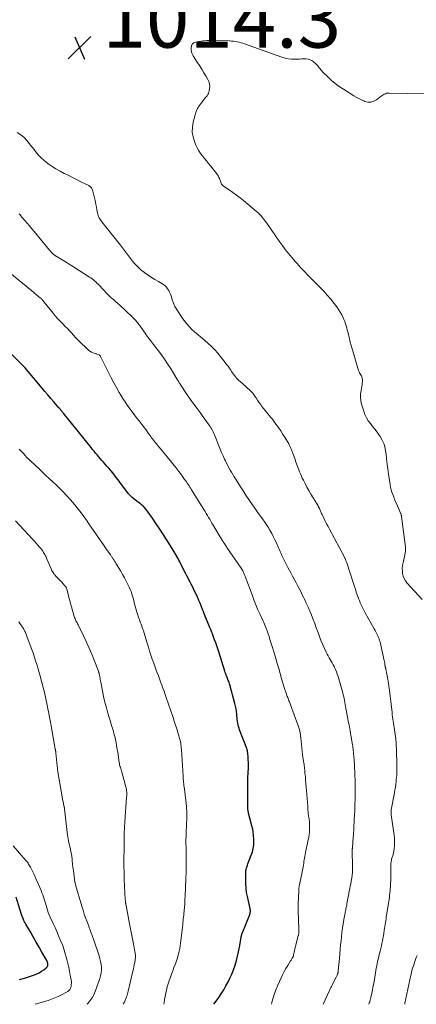
# Model space of a CAD drawing. Units: feet. Extents: x 1929999 to 1935009, y 520000 to 525006.
# Drawn here: x 1930271 to 1930410, y 520000 to 520343 of the extents above; entities that cross this region are included whole.
import ezdxf

# ---------------------------------------------------------------- set-up
doc = ezdxf.new("R2010")
doc.units = ezdxf.units.FT
doc.header["$LTSCALE"] = 100
doc.header["$MEASUREMENT"] = 0
for name, color, linetype, lineweight in [('CONTOUR INDEX', 32, 'Continuous', 25), ('CONTOUR INTERMEDIATE', 40, 'Continuous', 15), ('SPOT ELEVATION', 7, 'Continuous', 15)]:
    doc.layers.add(name, color=color, linetype=linetype, lineweight=lineweight)
doc.styles.add('slant', font='romans.shx', dxfattribs={"oblique": 14.999978})

# ---------------------------------------------------------------- blocks, each defined once
blk = doc.blocks.new('SPOT')
at = {"layer": 'SPOT ELEVATION', "lineweight": 25}
for p, q in [((-3.95, -3.95), (3.86, 3.85)), ((-1.67, 3.81), (1.74, -3.97))]:
    blk.add_line(p, q, dxfattribs=at)

msp = doc.modelspace()

# ---------------------------------------------------------------- linework, layer by layer
at = {"layer": 'CONTOUR INDEX', "flags": 128}
for points, elevation in [([(1930338.92, 520000), (1930339.73, 520001.07), (1930340.66, 520002.37), (1930341.54, 520003.7), (1930342.37, 520005.06), (1930343.16, 520006.45), (1930343.78, 520007.61), (1930344.51, 520009.07), (1930345.19, 520010.56), (1930345.79, 520012.07), (1930346.34, 520013.62), (1930346.36, 520013.68), (1930346.82, 520015.22), (1930347.23, 520016.76), (1930347.57, 520018.33), (1930347.87, 520019.9), (1930348.33, 520022.59), (1930348.37, 520022.83), (1930348.41, 520023.07), (1930348.46, 520023.3), (1930348.51, 520023.54), (1930348.59, 520023.87), (1930348.61, 520023.94), (1930348.62, 520024.01), (1930348.64, 520024.08), (1930348.66, 520024.15), (1930348.68, 520024.22), (1930348.71, 520024.28), (1930348.73, 520024.35), (1930348.75, 520024.42), (1930348.98, 520025.07), (1930349.12, 520025.46), (1930349.27, 520025.85), (1930349.42, 520026.23), (1930349.58, 520026.62), (1930351.3, 520030.69), (1930351.42, 520031.02), (1930351.53, 520031.35), (1930351.61, 520031.69), (1930351.67, 520032.04), (1930351.7, 520032.38), (1930351.7, 520032.73), (1930351.66, 520033.07), (1930351.61, 520033.42), (1930350.67, 520037.53), (1930350.39, 520039.03), (1930350.17, 520040.53), (1930350.08, 520042.05), (1930350.05, 520043.58), (1930350.1, 520045.85), (1930350.12, 520046.24), (1930350.16, 520046.64), (1930350.24, 520047.02), (1930350.34, 520047.41), (1930350.45, 520047.79), (1930350.58, 520048.17), (1930350.71, 520048.55), (1930350.84, 520048.92), (1930352.02, 520052.04), (1930352.21, 520052.6), (1930352.39, 520053.16), (1930352.56, 520053.72), (1930352.7, 520054.29), (1930352.82, 520054.86), (1930352.9, 520055.44), (1930352.93, 520056.02), (1930352.94, 520056.61), (1930352.9, 520057.72), (1930352.82, 520058.85), (1930352.69, 520059.98), (1930352.49, 520061.1), (1930352.23, 520062.21), (1930351.06, 520066.66), (1930351.02, 520066.83), (1930350.98, 520067.01), (1930350.94, 520067.18), (1930350.9, 520067.35), (1930350.87, 520067.53), (1930350.85, 520067.7), (1930350.83, 520067.88), (1930350.82, 520068.05), (1930350.79, 520068.59), (1930350.78, 520069.04), (1930350.76, 520069.48), (1930350.76, 520069.93), (1930350.75, 520070.37), (1930350.75, 520072.43), (1930350.75, 520073.2), (1930350.75, 520073.98), (1930350.75, 520074.75), (1930350.75, 520075.52), (1930350.75, 520076.29), (1930350.77, 520077.06), (1930350.8, 520077.84), (1930350.83, 520078.61), (1930350.97, 520081.13), (1930351.01, 520081.96), (1930351.02, 520082.79), (1930351.02, 520083.62), (1930351, 520084.45), (1930350.97, 520085.11), (1930350.95, 520085.61), (1930350.92, 520086.11), (1930350.88, 520086.6), (1930350.83, 520087.1), (1930350.76, 520087.71), (1930350.74, 520087.9), (1930350.71, 520088.09), (1930350.67, 520088.27), (1930350.63, 520088.46), (1930350.58, 520088.64), (1930350.53, 520088.82), (1930350.47, 520089), (1930350.41, 520089.17), (1930347.91, 520095.73), (1930347.72, 520096.3), (1930347.54, 520096.87), (1930347.4, 520097.46), (1930347.29, 520098.05), (1930347.2, 520098.65), (1930347.12, 520099.25), (1930347.06, 520099.85), (1930347, 520100.45), (1930346.95, 520101.13), (1930346.84, 520102.07), (1930346.71, 520103.01), (1930346.52, 520103.93), (1930346.29, 520104.85), (1930344.47, 520111.41), (1930344.37, 520111.77), (1930344.25, 520112.13), (1930344.12, 520112.48), (1930343.99, 520112.83), (1930343.85, 520113.18), (1930343.71, 520113.53), (1930343.58, 520113.88), (1930343.45, 520114.23), (1930343.39, 520114.38), (1930343.23, 520114.81), (1930343.08, 520115.25), (1930342.94, 520115.68), (1930342.8, 520116.11), (1930340.63, 520122.87), (1930340.29, 520123.92), (1930339.94, 520124.97), (1930339.58, 520126.01), (1930339.22, 520127.05), (1930338.61, 520128.77), (1930338.54, 520128.95), (1930338.47, 520129.13), (1930338.4, 520129.32), (1930338.32, 520129.5), (1930338.24, 520129.7), (1930338.21, 520129.78), (1930338.17, 520129.86), (1930338.14, 520129.94), (1930338.1, 520130.03), (1930338.07, 520130.11), (1930338.04, 520130.19), (1930338, 520130.27), (1930337.97, 520130.36), (1930337.85, 520130.67), (1930337.75, 520130.91), (1930337.65, 520131.16), (1930337.56, 520131.4), (1930337.46, 520131.64), (1930335.69, 520135.87), (1930335.62, 520136.05), (1930335.55, 520136.22), (1930335.48, 520136.39), (1930335.41, 520136.56), (1930335.34, 520136.74), (1930335.28, 520136.91), (1930335.21, 520137.08), (1930335.14, 520137.26), (1930334.51, 520138.86), (1930334.11, 520139.82), (1930333.71, 520140.79), (1930333.29, 520141.74), (1930332.85, 520142.69), (1930332.23, 520144.03), (1930331.84, 520144.83), (1930331.46, 520145.62), (1930331.05, 520146.41), (1930330.65, 520147.2), (1930330.23, 520147.98), (1930329.82, 520148.77), (1930329.42, 520149.56), (1930329.01, 520150.34), (1930327.3, 520153.7), (1930327.01, 520154.25), (1930326.73, 520154.8), (1930326.45, 520155.35), (1930326.16, 520155.89), (1930326.11, 520155.98), (1930325.79, 520156.57), (1930325.47, 520157.15), (1930325.13, 520157.72), (1930324.78, 520158.29), (1930322.63, 520161.72), (1930321.38, 520163.67), (1930320.12, 520165.61), (1930318.82, 520167.52), (1930317.5, 520169.42), (1930315.64, 520172.06), (1930315.22, 520172.61), (1930314.76, 520173.14), (1930314.26, 520173.63), (1930313.73, 520174.09), (1930313.18, 520174.53), (1930312.63, 520174.96), (1930312.07, 520175.39), (1930311.51, 520175.82), (1930311.14, 520176.09), (1930310.43, 520176.69), (1930309.75, 520177.32), (1930309.13, 520178), (1930308.55, 520178.73), (1930306.72, 520181.23), (1930306.11, 520182.05), (1930305.5, 520182.87), (1930304.88, 520183.68), (1930304.26, 520184.49), (1930303.62, 520185.29), (1930302.98, 520186.08), (1930302.31, 520186.85), (1930301.63, 520187.62), (1930300.41, 520188.98), (1930299.85, 520189.6), (1930299.29, 520190.23), (1930298.74, 520190.86), (1930298.2, 520191.5), (1930297.66, 520192.14), (1930297.12, 520192.79), (1930296.59, 520193.44), (1930296.06, 520194.09), (1930286.29, 520206.2), (1930286.18, 520206.34), (1930286.08, 520206.47), (1930285.97, 520206.61), (1930285.87, 520206.74), (1930285.76, 520206.88), (1930285.66, 520207.01), (1930285.55, 520207.15), (1930285.44, 520207.28), (1930285.4, 520207.33), (1930285.27, 520207.49), (1930285.13, 520207.65), (1930285, 520207.81), (1930284.86, 520207.97), (1930283.06, 520210.04), (1930282.03, 520211.23), (1930281, 520212.42), (1930279.98, 520213.63), (1930278.96, 520214.83), (1930272.92, 520221.98), (1930272.81, 520222.1), (1930272.7, 520222.23), (1930272.59, 520222.36), (1930272.47, 520222.48), (1930272.36, 520222.61), (1930272.24, 520222.73), (1930272.12, 520222.85), (1930272, 520222.97), (1930267.28, 520227.65)], 1000), ([(1930271.04, 520008.7), (1930272.84, 520009.16), (1930276.28, 520010.3), (1930277.14, 520010.64), (1930277.98, 520011.03), (1930278.77, 520011.5), (1930279.53, 520012.03), (1930280.45, 520012.72), (1930280.68, 520012.97), (1930280.86, 520013.23), (1930280.96, 520013.54), (1930280.99, 520013.88), (1930280.96, 520014.23), (1930280.89, 520014.57), (1930280.77, 520014.9), (1930280.62, 520015.22), (1930278.93, 520018.19), (1930277.93, 520019.96), (1930276.92, 520021.72), (1930275.9, 520023.47), (1930274.88, 520025.23), (1930273.28, 520027.95), (1930273.06, 520028.35), (1930272.85, 520028.75), (1930272.66, 520029.16), (1930272.48, 520029.57), (1930272.22, 520030.2), (1930271.93, 520030.93), (1930271.66, 520031.67), (1930271.41, 520032.43), (1930271.18, 520033.18), (1930269.97, 520037.4)], 980)]:
    msp.add_lwpolyline(points, dxfattribs=dict(at, elevation=elevation))
at = {"layer": 'CONTOUR INTERMEDIATE', "flags": 128}
for points, elevation in [([(1930411.62, 520141.16), (1930406.34, 520146.95), (1930405.79, 520147.67), (1930405.34, 520148.45), (1930405.03, 520149.29), (1930404.82, 520150.18), (1930404.74, 520151.1), (1930404.73, 520152.02), (1930404.82, 520152.94), (1930404.97, 520153.85), (1930405.72, 520157.28), (1930405.77, 520157.54), (1930405.81, 520157.8), (1930405.83, 520158.05), (1930405.84, 520158.31), (1930405.84, 520158.58), (1930405.84, 520158.84), (1930405.82, 520159.1), (1930405.79, 520159.36), (1930404.45, 520170.03), (1930404.43, 520170.18), (1930404.4, 520170.34), (1930404.37, 520170.48), (1930404.34, 520170.63), (1930404.3, 520170.78), (1930404.25, 520170.93), (1930404.2, 520171.07), (1930404.14, 520171.21), (1930402.76, 520174.38), (1930402.4, 520175.2), (1930402.06, 520176.03), (1930401.72, 520176.86), (1930401.4, 520177.7), (1930401.1, 520178.54), (1930400.85, 520179.4), (1930400.64, 520180.27), (1930400.48, 520181.15), (1930399.89, 520184.86), (1930399.63, 520186.61), (1930399.4, 520188.35), (1930399.21, 520190.1), (1930399.04, 520191.86), (1930399.01, 520192.26), (1930398.76, 520193.77), (1930398.37, 520195.23), (1930397.75, 520196.61), (1930396.97, 520197.93), (1930396.63, 520198.42), (1930395.9, 520199.45), (1930395.15, 520200.46), (1930394.38, 520201.45), (1930393.59, 520202.43), (1930392.86, 520203.43), (1930392.21, 520204.48), (1930391.69, 520205.6), (1930391.26, 520206.77), (1930390.53, 520209.2), (1930390.27, 520210.4), (1930390.12, 520211.6), (1930390.16, 520212.82), (1930390.32, 520214.03), (1930390.6, 520215.36), (1930390.7, 520215.92), (1930390.77, 520216.48), (1930390.8, 520217.04), (1930390.8, 520217.61), (1930390.79, 520217.89), (1930390.74, 520218.3), (1930390.64, 520218.7), (1930390.47, 520219.07), (1930390.25, 520219.42), (1930390.01, 520219.77), (1930389.8, 520220.14), (1930389.63, 520220.52), (1930389.48, 520220.92), (1930387.52, 520227.3), (1930387.17, 520228.47), (1930386.85, 520229.64), (1930386.55, 520230.82), (1930386.26, 520232.01), (1930386.06, 520232.92), (1930385.89, 520233.65), (1930385.71, 520234.38), (1930385.52, 520235.11), (1930385.33, 520235.83), (1930385.11, 520236.55), (1930384.88, 520237.27), (1930384.61, 520237.97), (1930384.33, 520238.67), (1930384.06, 520239.32), (1930383.59, 520240.32), (1930383.07, 520241.29), (1930382.48, 520242.22), (1930381.84, 520243.12), (1930380.91, 520244.34), (1930379.74, 520245.8), (1930378.54, 520247.23), (1930377.28, 520248.61), (1930375.99, 520249.97), (1930372.02, 520253.98), (1930371.44, 520254.58), (1930370.85, 520255.17), (1930370.27, 520255.77), (1930369.69, 520256.37), (1930369.12, 520256.98), (1930368.55, 520257.59), (1930368, 520258.22), (1930367.45, 520258.84), (1930366.17, 520260.34), (1930365.01, 520261.74), (1930363.87, 520263.16), (1930362.78, 520264.61), (1930361.72, 520266.08), (1930357.39, 520272.28), (1930357, 520272.83), (1930356.6, 520273.38), (1930356.19, 520273.92), (1930355.77, 520274.45), (1930355.33, 520274.96), (1930354.87, 520275.46), (1930354.39, 520275.93), (1930353.88, 520276.37), (1930349.28, 520280.19), (1930348.08, 520281.16), (1930346.85, 520282.1), (1930345.59, 520283), (1930344.32, 520283.88), (1930342.34, 520285.18), (1930342.06, 520285.41), (1930341.82, 520285.66), (1930341.63, 520285.95), (1930341.47, 520286.26), (1930341.35, 520286.6), (1930341.22, 520286.94), (1930341.1, 520287.28), (1930340.98, 520287.62), (1930340.9, 520287.84), (1930340.72, 520288.28), (1930340.51, 520288.7), (1930340.26, 520289.1), (1930339.98, 520289.49), (1930337.72, 520292.29), (1930337.02, 520293.16), (1930336.33, 520294.02), (1930335.63, 520294.88), (1930334.94, 520295.74), (1930334.29, 520296.63), (1930333.69, 520297.55), (1930333.17, 520298.52), (1930332.7, 520299.52), (1930332.19, 520300.75), (1930331.69, 520302.41), (1930331.41, 520304.07), (1930331.47, 520305.76), (1930331.75, 520307.47), (1930332.46, 520310.1), (1930332.82, 520311.18), (1930333.27, 520312.23), (1930333.84, 520313.21), (1930334.5, 520314.15), (1930335.33, 520315.21), (1930335.63, 520315.59), (1930335.94, 520315.97), (1930336.24, 520316.35), (1930336.55, 520316.73), (1930336.82, 520317.12), (1930337.05, 520317.54), (1930337.21, 520317.99), (1930337.32, 520318.45), (1930337.43, 520319.21), (1930337.48, 520320.05), (1930337.41, 520320.87), (1930337.18, 520321.66), (1930336.83, 520322.44), (1930336.23, 520323.47), (1930335.49, 520324.74), (1930334.73, 520326), (1930333.95, 520327.25), (1930333.16, 520328.48), (1930331.73, 520330.67), (1930331.48, 520331.14), (1930331.27, 520331.62), (1930331.13, 520332.13), (1930331.05, 520332.66), (1930330.98, 520333.36), (1930331.09, 520334.1), (1930331.37, 520334.72), (1930331.89, 520335.14), (1930332.58, 520335.45), (1930333.72, 520335.64), (1930335.17, 520335.84), (1930336.63, 520335.98), (1930338.09, 520336.03), (1930339.55, 520336.01), (1930344.42, 520335.81), (1930345.09, 520335.76), (1930345.75, 520335.7), (1930346.41, 520335.61), (1930347.07, 520335.5), (1930347.73, 520335.37), (1930348.38, 520335.21), (1930349.02, 520335.02), (1930349.65, 520334.81), (1930362.7, 520330.16), (1930363.82, 520329.83), (1930364.95, 520329.59), (1930366.1, 520329.49), (1930367.26, 520329.47), (1930368.1, 520329.5), (1930368.86, 520329.53), (1930369.61, 520329.55), (1930370.36, 520329.55), (1930371.11, 520329.55), (1930371.83, 520329.47), (1930372.52, 520329.29), (1930373.15, 520328.97), (1930373.75, 520328.55), (1930374.58, 520327.83), (1930374.9, 520327.52), (1930375.21, 520327.19), (1930375.49, 520326.84), (1930375.75, 520326.48), (1930376.01, 520326.1), (1930376.29, 520325.75), (1930376.58, 520325.4), (1930376.89, 520325.08), (1930378.72, 520323.26), (1930379.99, 520322.08), (1930381.31, 520320.96), (1930382.71, 520319.93), (1930384.15, 520318.96), (1930387.81, 520316.68), (1930388.65, 520316.19), (1930389.5, 520315.73), (1930390.37, 520315.32), (1930391.26, 520314.93), (1930391.65, 520314.77), (1930392.72, 520314.53), (1930393.75, 520314.5), (1930394.74, 520314.81), (1930395.7, 520315.33), (1930396.92, 520316.28), (1930397.29, 520316.55), (1930397.66, 520316.8), (1930398.04, 520317.04), (1930398.44, 520317.26), (1930398.84, 520317.44), (1930399.26, 520317.58), (1930399.7, 520317.64), (1930400.14, 520317.67), (1930412.65, 520317.35)], 1016), ([(1930393.03, 520000), (1930393.28, 520000.7), (1930393.35, 520000.9), (1930393.42, 520001.11), (1930393.49, 520001.32), (1930393.55, 520001.53), (1930393.61, 520001.74), (1930393.66, 520001.95), (1930393.71, 520002.16), (1930393.76, 520002.37), (1930394.08, 520003.93), (1930394.29, 520004.92), (1930394.48, 520005.91), (1930394.67, 520006.91), (1930394.85, 520007.9), (1930395.37, 520010.93), (1930395.51, 520011.74), (1930395.66, 520012.55), (1930395.81, 520013.36), (1930395.96, 520014.17), (1930396.12, 520014.98), (1930396.3, 520015.79), (1930396.49, 520016.59), (1930396.69, 520017.39), (1930396.77, 520017.71), (1930396.99, 520018.58), (1930397.21, 520019.45), (1930397.41, 520020.33), (1930397.61, 520021.2), (1930397.8, 520022.08), (1930397.97, 520022.96), (1930398.13, 520023.84), (1930398.28, 520024.73), (1930398.44, 520025.82), (1930398.55, 520026.48), (1930398.65, 520027.14), (1930398.75, 520027.8), (1930398.84, 520028.46), (1930398.94, 520029.12), (1930399.04, 520029.78), (1930399.14, 520030.45), (1930399.25, 520031.11), (1930399.89, 520035.12), (1930400, 520035.86), (1930400.11, 520036.59), (1930400.21, 520037.33), (1930400.31, 520038.07), (1930400.39, 520038.81), (1930400.46, 520039.55), (1930400.52, 520040.29), (1930400.55, 520041.03), (1930400.68, 520044.26), (1930400.69, 520044.66), (1930400.7, 520045.06), (1930400.71, 520045.45), (1930400.72, 520045.85), (1930400.72, 520046.25), (1930400.72, 520046.64), (1930400.72, 520047.04), (1930400.72, 520047.44), (1930400.71, 520048.06), (1930400.71, 520048.42), (1930400.73, 520048.78), (1930400.76, 520049.14), (1930400.79, 520049.5), (1930400.85, 520049.86), (1930400.92, 520050.22), (1930401, 520050.57), (1930401.1, 520050.92), (1930401.39, 520051.86), (1930401.61, 520052.68), (1930401.79, 520053.51), (1930401.92, 520054.35), (1930402.01, 520055.2), (1930402.02, 520055.31), (1930402.05, 520056.21), (1930402.05, 520057.12), (1930401.99, 520058.02), (1930401.89, 520058.92), (1930400.89, 520066.1), (1930400.86, 520066.32), (1930400.84, 520066.53), (1930400.83, 520066.74), (1930400.82, 520066.96), (1930400.83, 520067.17), (1930400.84, 520067.39), (1930400.86, 520067.6), (1930400.89, 520067.81), (1930401.97, 520073.76), (1930402.14, 520074.75), (1930402.3, 520075.73), (1930402.43, 520076.73), (1930402.56, 520077.72), (1930402.64, 520078.37), (1930402.71, 520079.04), (1930402.76, 520079.71), (1930402.79, 520080.38), (1930402.81, 520081.04), (1930402.82, 520081.71), (1930402.82, 520082.38), (1930402.81, 520083.05), (1930402.79, 520083.72), (1930402.68, 520088.28), (1930402.66, 520088.81), (1930402.65, 520089.34), (1930402.63, 520089.88), (1930402.61, 520090.41), (1930402.58, 520090.94), (1930402.55, 520091.47), (1930402.49, 520092), (1930402.43, 520092.52), (1930402.01, 520095.69), (1930401.9, 520096.44), (1930401.79, 520097.19), (1930401.67, 520097.95), (1930401.55, 520098.7), (1930401.44, 520099.45), (1930401.32, 520100.2), (1930401.22, 520100.96), (1930401.13, 520101.71), (1930400.12, 520110.33), (1930400.08, 520110.69), (1930400.04, 520111.05), (1930399.99, 520111.4), (1930399.94, 520111.76), (1930399.89, 520112.11), (1930399.84, 520112.47), (1930399.77, 520112.82), (1930399.71, 520113.17), (1930399.23, 520115.65), (1930399.18, 520115.89), (1930399.13, 520116.12), (1930399.08, 520116.36), (1930399.02, 520116.6), (1930398.96, 520116.87), (1930398.94, 520116.97), (1930398.92, 520117.07), (1930398.89, 520117.17), (1930398.87, 520117.27), (1930398.85, 520117.37), (1930398.83, 520117.47), (1930398.82, 520117.57), (1930398.8, 520117.67), (1930398.68, 520118.42), (1930398.6, 520118.9), (1930398.52, 520119.37), (1930398.42, 520119.84), (1930398.32, 520120.32), (1930397.09, 520125.79), (1930396.96, 520126.33), (1930396.8, 520126.87), (1930396.61, 520127.39), (1930396.41, 520127.91), (1930396.26, 520128.25), (1930395.96, 520128.93), (1930395.64, 520129.6), (1930395.3, 520130.26), (1930394.94, 520130.91), (1930391.76, 520136.51), (1930391.38, 520137.2), (1930391.02, 520137.89), (1930390.68, 520138.59), (1930390.36, 520139.29), (1930390.05, 520140.01), (1930389.75, 520140.73), (1930389.47, 520141.46), (1930389.2, 520142.19), (1930389.02, 520142.71), (1930388.67, 520143.7), (1930388.33, 520144.7), (1930387.99, 520145.7), (1930387.66, 520146.7), (1930385.33, 520153.85), (1930385.24, 520154.13), (1930385.13, 520154.42), (1930385.03, 520154.7), (1930384.92, 520154.99), (1930384.84, 520155.18), (1930384.76, 520155.37), (1930384.68, 520155.55), (1930384.59, 520155.72), (1930384.5, 520155.9), (1930379.29, 520165.65), (1930378.79, 520166.59), (1930378.3, 520167.53), (1930377.83, 520168.48), (1930377.36, 520169.43), (1930376.71, 520170.75), (1930376.57, 520171.05), (1930376.43, 520171.34), (1930376.3, 520171.64), (1930376.17, 520171.95), (1930376.04, 520172.25), (1930375.91, 520172.55), (1930375.77, 520172.84), (1930375.63, 520173.14), (1930375.57, 520173.26), (1930375.39, 520173.62), (1930375.2, 520173.97), (1930375, 520174.31), (1930374.8, 520174.65), (1930373.59, 520176.61), (1930372.85, 520177.83), (1930372.13, 520179.07), (1930371.43, 520180.32), (1930370.76, 520181.58), (1930370.18, 520182.68), (1930369.82, 520183.4), (1930369.48, 520184.13), (1930369.16, 520184.88), (1930368.87, 520185.63), (1930368.49, 520186.64), (1930368.05, 520187.83), (1930367.61, 520189.02), (1930367.17, 520190.21), (1930366.73, 520191.4), (1930366.06, 520193.24), (1930365.96, 520193.51), (1930365.85, 520193.78), (1930365.74, 520194.05), (1930365.63, 520194.32), (1930365.51, 520194.59), (1930365.38, 520194.85), (1930365.24, 520195.11), (1930365.1, 520195.36), (1930363.84, 520197.43), (1930363.07, 520198.66), (1930362.28, 520199.87), (1930361.46, 520201.07), (1930360.61, 520202.25), (1930359.84, 520203.3), (1930359.36, 520203.94), (1930358.86, 520204.57), (1930358.35, 520205.19), (1930357.83, 520205.8), (1930357.31, 520206.41), (1930356.8, 520207.04), (1930356.31, 520207.67), (1930355.83, 520208.31), (1930355.72, 520208.45), (1930355.2, 520209.18), (1930354.68, 520209.91), (1930354.18, 520210.65), (1930353.68, 520211.39), (1930353.52, 520211.64), (1930353.03, 520212.33), (1930352.51, 520212.99), (1930351.94, 520213.62), (1930351.34, 520214.22), (1930350.71, 520214.79), (1930350.08, 520215.37), (1930349.44, 520215.93), (1930348.8, 520216.49), (1930348.08, 520217.1), (1930347.65, 520217.49), (1930347.24, 520217.89), (1930346.85, 520218.32), (1930346.48, 520218.76), (1930346.13, 520219.21), (1930345.79, 520219.68), (1930345.45, 520220.15), (1930345.13, 520220.62), (1930344.85, 520221.04), (1930344.39, 520221.72), (1930343.91, 520222.4), (1930343.41, 520223.06), (1930342.9, 520223.71), (1930340.3, 520226.94), (1930339.26, 520228.15), (1930338.16, 520229.31), (1930337, 520230.39), (1930335.78, 520231.42), (1930335.41, 520231.71), (1930334.35, 520232.57), (1930333.3, 520233.45), (1930332.28, 520234.36), (1930331.27, 520235.29), (1930330.31, 520236.26), (1930329.4, 520237.28), (1930328.57, 520238.35), (1930327.78, 520239.47), (1930326.01, 520242.2), (1930325.78, 520242.56), (1930325.57, 520242.91), (1930325.37, 520243.28), (1930325.18, 520243.66), (1930325.01, 520244.04), (1930324.84, 520244.42), (1930324.7, 520244.81), (1930324.56, 520245.21), (1930324.02, 520246.94), (1930323.78, 520247.59), (1930323.5, 520248.23), (1930323.18, 520248.85), (1930322.81, 520249.45), (1930322.39, 520249.99), (1930321.92, 520250.49), (1930321.38, 520250.91), (1930320.8, 520251.29), (1930319.56, 520251.97), (1930318.34, 520252.67), (1930317.14, 520253.4), (1930315.97, 520254.18), (1930314.82, 520254.99), (1930314.73, 520255.06), (1930313.59, 520255.97), (1930312.51, 520256.94), (1930311.51, 520258), (1930310.57, 520259.11), (1930307.7, 520262.81), (1930306.32, 520264.59), (1930304.92, 520266.37), (1930303.52, 520268.14), (1930302.11, 520269.91), (1930299.84, 520272.73), (1930299.57, 520273.09), (1930299.32, 520273.45), (1930299.08, 520273.83), (1930298.86, 520274.21), (1930298.66, 520274.61), (1930298.5, 520275.02), (1930298.38, 520275.44), (1930298.29, 520275.88), (1930298.12, 520276.9), (1930297.95, 520277.85), (1930297.78, 520278.8), (1930297.57, 520279.74), (1930297.36, 520280.68), (1930296.67, 520283.5), (1930296.59, 520283.8), (1930296.48, 520284.09), (1930296.34, 520284.36), (1930296.18, 520284.62), (1930295.99, 520284.86), (1930295.78, 520285.08), (1930295.54, 520285.26), (1930295.28, 520285.42), (1930292.77, 520286.65), (1930291.27, 520287.39), (1930289.77, 520288.13), (1930288.26, 520288.87), (1930286.76, 520289.6), (1930286.68, 520289.64), (1930285.24, 520290.4), (1930283.83, 520291.2), (1930282.46, 520292.08), (1930281.12, 520293.01), (1930280.88, 520293.18), (1930279.73, 520294.1), (1930278.64, 520295.09), (1930277.63, 520296.16), (1930276.68, 520297.29), (1930276.17, 520297.97), (1930275.52, 520298.81), (1930274.86, 520299.63), (1930274.19, 520300.45), (1930273.51, 520301.27), (1930272.79, 520302.03), (1930272.02, 520302.75), (1930271.19, 520303.38), (1930270.32, 520303.96)], 1012), ([(1930377.11, 520000), (1930379.33, 520004.82), (1930379.46, 520005.09), (1930379.58, 520005.36), (1930379.71, 520005.64), (1930379.83, 520005.91), (1930379.96, 520006.18), (1930380.09, 520006.45), (1930380.22, 520006.72), (1930380.36, 520006.99), (1930381.61, 520009.43), (1930381.72, 520009.66), (1930381.83, 520009.9), (1930381.94, 520010.13), (1930382.04, 520010.37), (1930382.13, 520010.6), (1930382.18, 520010.73), (1930382.22, 520010.86), (1930382.26, 520010.99), (1930382.29, 520011.13), (1930382.32, 520011.26), (1930382.34, 520011.4), (1930382.36, 520011.54), (1930382.37, 520011.67), (1930382.77, 520016.04), (1930382.91, 520017.59), (1930383.05, 520019.14), (1930383.19, 520020.7), (1930383.34, 520022.25), (1930383.45, 520023.46), (1930383.62, 520024.99), (1930383.81, 520026.52), (1930384.05, 520028.03), (1930384.31, 520029.55), (1930384.73, 520031.75), (1930384.81, 520032.16), (1930384.89, 520032.57), (1930384.98, 520032.98), (1930385.06, 520033.38), (1930385.15, 520033.79), (1930385.24, 520034.2), (1930385.31, 520034.61), (1930385.39, 520035.02), (1930385.74, 520037.03), (1930385.89, 520037.85), (1930386.05, 520038.67), (1930386.21, 520039.49), (1930386.38, 520040.31), (1930386.55, 520041.13), (1930386.72, 520041.95), (1930386.87, 520042.78), (1930387.01, 520043.6), (1930387.07, 520044.01), (1930387.21, 520045.03), (1930387.31, 520046.07), (1930387.35, 520047.1), (1930387.35, 520048.14), (1930387.21, 520053.38), (1930387.21, 520053.45), (1930387.21, 520053.52), (1930387.21, 520053.59), (1930387.22, 520053.66), (1930387.22, 520053.73), (1930387.23, 520053.8), (1930387.23, 520053.88), (1930387.24, 520053.95), (1930387.26, 520054.04), (1930387.27, 520054.1), (1930387.28, 520054.16), (1930387.28, 520054.22), (1930387.29, 520054.28), (1930387.29, 520054.35), (1930387.3, 520054.41), (1930387.3, 520054.47), (1930387.31, 520054.53), (1930387.61, 520058.36), (1930387.64, 520058.78), (1930387.67, 520059.21), (1930387.7, 520059.63), (1930387.73, 520060.05), (1930387.75, 520060.48), (1930387.78, 520060.9), (1930387.8, 520061.32), (1930387.82, 520061.75), (1930387.86, 520062.45), (1930387.89, 520063.22), (1930387.93, 520064), (1930387.97, 520064.78), (1930388, 520065.55), (1930388.11, 520067.83), (1930388.16, 520069), (1930388.2, 520070.16), (1930388.23, 520071.33), (1930388.26, 520072.5), (1930388.28, 520073.71), (1930388.29, 520074.27), (1930388.3, 520074.83), (1930388.3, 520075.39), (1930388.3, 520075.94), (1930388.3, 520076.5), (1930388.29, 520077.06), (1930388.28, 520077.62), (1930388.26, 520078.18), (1930388.2, 520079.79), (1930388.14, 520081.09), (1930388.07, 520082.38), (1930387.99, 520083.68), (1930387.9, 520084.97), (1930387.78, 520086.6), (1930387.74, 520087.08), (1930387.7, 520087.56), (1930387.65, 520088.04), (1930387.6, 520088.52), (1930387.55, 520088.99), (1930387.49, 520089.47), (1930387.42, 520089.95), (1930387.35, 520090.42), (1930386.79, 520093.86), (1930386.67, 520094.57), (1930386.55, 520095.28), (1930386.41, 520095.99), (1930386.27, 520096.7), (1930386.13, 520097.41), (1930385.99, 520098.12), (1930385.85, 520098.83), (1930385.72, 520099.54), (1930385.07, 520103.16), (1930384.95, 520103.83), (1930384.82, 520104.51), (1930384.7, 520105.19), (1930384.57, 520105.87), (1930384.43, 520106.55), (1930384.28, 520107.22), (1930384.11, 520107.89), (1930383.93, 520108.56), (1930382.28, 520114.27), (1930382.02, 520115.08), (1930381.73, 520115.89), (1930381.4, 520116.68), (1930381.04, 520117.46), (1930380.92, 520117.71), (1930380.59, 520118.35), (1930380.25, 520118.98), (1930379.89, 520119.6), (1930379.52, 520120.21), (1930379.15, 520120.82), (1930378.79, 520121.44), (1930378.46, 520122.08), (1930378.15, 520122.72), (1930377.56, 520123.99), (1930376.99, 520125.28), (1930376.44, 520126.58), (1930375.92, 520127.89), (1930375.43, 520129.21), (1930375.22, 520129.8), (1930374.69, 520131.26), (1930374.15, 520132.72), (1930373.59, 520134.17), (1930373.03, 520135.61), (1930372.98, 520135.72), (1930372.41, 520137.1), (1930371.83, 520138.48), (1930371.21, 520139.84), (1930370.58, 520141.19), (1930370.35, 520141.66), (1930369.81, 520142.77), (1930369.25, 520143.87), (1930368.68, 520144.95), (1930368.1, 520146.04), (1930367.52, 520147.12), (1930366.93, 520148.2), (1930366.35, 520149.29), (1930365.77, 520150.37), (1930364.76, 520152.27), (1930364.4, 520152.96), (1930364.05, 520153.65), (1930363.7, 520154.35), (1930363.37, 520155.05), (1930363.04, 520155.75), (1930362.72, 520156.46), (1930362.4, 520157.17), (1930362.09, 520157.88), (1930361.31, 520159.68), (1930360.79, 520160.82), (1930360.26, 520161.94), (1930359.7, 520163.05), (1930359.13, 520164.16), (1930358.52, 520165.24), (1930357.88, 520166.31), (1930357.2, 520167.35), (1930356.5, 520168.38), (1930355.84, 520169.3), (1930354.91, 520170.62), (1930353.97, 520171.95), (1930353.03, 520173.27), (1930352.1, 520174.6), (1930351.18, 520175.93), (1930350.27, 520177.27), (1930349.38, 520178.63), (1930348.51, 520179.99), (1930346.54, 520183.14), (1930346.06, 520183.91), (1930345.59, 520184.68), (1930345.12, 520185.45), (1930344.66, 520186.23), (1930344.21, 520187.01), (1930343.78, 520187.8), (1930343.37, 520188.61), (1930342.97, 520189.42), (1930342.67, 520190.04), (1930342.14, 520191.18), (1930341.64, 520192.32), (1930341.16, 520193.47), (1930340.69, 520194.63), (1930339.4, 520197.99), (1930339.18, 520198.51), (1930338.96, 520199.02), (1930338.72, 520199.51), (1930338.46, 520200.01), (1930338.19, 520200.49), (1930337.9, 520200.97), (1930337.6, 520201.43), (1930337.28, 520201.89), (1930334.84, 520205.29), (1930334.13, 520206.27), (1930333.43, 520207.24), (1930332.71, 520208.22), (1930332, 520209.19), (1930331.29, 520210.17), (1930330.58, 520211.15), (1930329.89, 520212.14), (1930329.21, 520213.14), (1930327.37, 520215.87), (1930327.19, 520216.13), (1930327.03, 520216.39), (1930326.86, 520216.66), (1930326.7, 520216.93), (1930326.55, 520217.2), (1930326.39, 520217.46), (1930326.23, 520217.73), (1930326.06, 520218), (1930323.77, 520221.72), (1930322.76, 520223.32), (1930321.71, 520224.9), (1930320.61, 520226.44), (1930319.48, 520227.97), (1930317.92, 520230), (1930317.55, 520230.49), (1930317.17, 520230.98), (1930316.79, 520231.46), (1930316.41, 520231.94), (1930316.03, 520232.43), (1930315.66, 520232.92), (1930315.3, 520233.41), (1930314.95, 520233.91), (1930313.56, 520235.92), (1930313.3, 520236.29), (1930313.05, 520236.65), (1930312.79, 520237.01), (1930312.52, 520237.37), (1930312.25, 520237.72), (1930311.97, 520238.05), (1930311.67, 520238.38), (1930311.35, 520238.69), (1930307.51, 520242.4), (1930306.8, 520243.07), (1930306.08, 520243.73), (1930305.35, 520244.38), (1930304.61, 520245.02), (1930303.87, 520245.67), (1930303.15, 520246.33), (1930302.45, 520247.01), (1930301.75, 520247.7), (1930298.9, 520250.64), (1930298.51, 520251.03), (1930298.11, 520251.42), (1930297.71, 520251.81), (1930297.31, 520252.19), (1930296.9, 520252.55), (1930296.47, 520252.9), (1930296.02, 520253.23), (1930295.56, 520253.53), (1930289.96, 520257.05), (1930288.83, 520257.77), (1930287.69, 520258.47), (1930286.55, 520259.18), (1930285.42, 520259.88), (1930283.33, 520261.17), (1930283.24, 520261.23), (1930283.14, 520261.3), (1930283.05, 520261.36), (1930282.96, 520261.44), (1930282.87, 520261.51), (1930282.79, 520261.59), (1930282.71, 520261.67), (1930282.63, 520261.75), (1930282.38, 520262.01), (1930282.19, 520262.23), (1930281.99, 520262.45), (1930281.8, 520262.67), (1930281.61, 520262.89), (1930276.17, 520269.38), (1930275.36, 520270.35), (1930274.55, 520271.32), (1930273.74, 520272.28), (1930272.93, 520273.25), (1930271.92, 520274.45), (1930271.61, 520274.81), (1930271.3, 520275.17), (1930270.98, 520275.53)], 1008), ([(1930359.02, 520000), (1930359.17, 520000.57), (1930359.2, 520000.7), (1930359.65, 520002.24), (1930360.14, 520003.75), (1930360.7, 520005.24), (1930361.31, 520006.71), (1930362.41, 520009.19), (1930362.93, 520010.3), (1930363.48, 520011.39), (1930364.09, 520012.46), (1930364.72, 520013.52), (1930365.72, 520015.11), (1930365.88, 520015.36), (1930366.03, 520015.6), (1930366.18, 520015.85), (1930366.33, 520016.1), (1930366.5, 520016.38), (1930366.56, 520016.49), (1930366.61, 520016.6), (1930366.65, 520016.71), (1930366.69, 520016.83), (1930366.72, 520016.94), (1930366.75, 520017.06), (1930366.78, 520017.18), (1930366.8, 520017.3), (1930366.95, 520018.15), (1930367.06, 520018.7), (1930367.17, 520019.24), (1930367.3, 520019.78), (1930367.44, 520020.32), (1930368.39, 520023.84), (1930368.44, 520024.03), (1930368.48, 520024.21), (1930368.52, 520024.39), (1930368.55, 520024.58), (1930368.57, 520024.77), (1930368.59, 520024.95), (1930368.6, 520025.14), (1930368.6, 520025.33), (1930368.45, 520030.2), (1930368.42, 520031.89), (1930368.41, 520033.58), (1930368.43, 520035.27), (1930368.48, 520036.96), (1930368.59, 520039.9), (1930368.6, 520040.12), (1930368.62, 520040.34), (1930368.64, 520040.56), (1930368.67, 520040.78), (1930368.7, 520041), (1930368.74, 520041.21), (1930368.78, 520041.43), (1930368.82, 520041.64), (1930369.54, 520044.99), (1930369.67, 520045.58), (1930369.79, 520046.17), (1930369.9, 520046.77), (1930370.01, 520047.36), (1930370.11, 520047.95), (1930370.21, 520048.55), (1930370.31, 520049.15), (1930370.4, 520049.74), (1930370.66, 520051.47), (1930370.79, 520052.21), (1930370.92, 520052.94), (1930371.07, 520053.67), (1930371.24, 520054.39), (1930371.27, 520054.51), (1930371.45, 520055.3), (1930371.62, 520056.09), (1930371.79, 520056.88), (1930371.95, 520057.67), (1930372.06, 520058.25), (1930372.21, 520059.18), (1930372.31, 520060.12), (1930372.36, 520061.06), (1930372.37, 520062), (1930372.35, 520063.08), (1930372.33, 520063.49), (1930372.29, 520063.89), (1930372.24, 520064.29), (1930372.18, 520064.69), (1930372.1, 520065.09), (1930372.07, 520065.29), (1930372.03, 520065.48), (1930372, 520065.68), (1930371.96, 520065.87), (1930371.93, 520066.07), (1930371.91, 520066.27), (1930371.89, 520066.47), (1930371.87, 520066.66), (1930371.83, 520067.17), (1930371.8, 520067.62), (1930371.77, 520068.07), (1930371.74, 520068.52), (1930371.7, 520068.97), (1930371.27, 520074.52), (1930371.18, 520075.72), (1930371.08, 520076.92), (1930370.98, 520078.12), (1930370.88, 520079.32), (1930370.75, 520080.74), (1930370.7, 520081.23), (1930370.65, 520081.71), (1930370.6, 520082.2), (1930370.54, 520082.68), (1930370.48, 520083.16), (1930370.42, 520083.65), (1930370.35, 520084.13), (1930370.28, 520084.61), (1930369.93, 520087.12), (1930369.78, 520088.28), (1930369.63, 520089.44), (1930369.51, 520090.59), (1930369.39, 520091.75), (1930369.27, 520092.92), (1930369.21, 520093.5), (1930369.13, 520094.07), (1930369.04, 520094.64), (1930368.93, 520095.21), (1930368.81, 520095.78), (1930368.66, 520096.34), (1930368.49, 520096.9), (1930368.3, 520097.44), (1930365.7, 520104.42), (1930365.57, 520104.78), (1930365.43, 520105.13), (1930365.29, 520105.49), (1930365.15, 520105.84), (1930365, 520106.19), (1930364.86, 520106.55), (1930364.72, 520106.9), (1930364.58, 520107.26), (1930364.26, 520108.11), (1930364.13, 520108.44), (1930364.01, 520108.78), (1930363.9, 520109.11), (1930363.78, 520109.45), (1930363.68, 520109.79), (1930363.57, 520110.13), (1930363.47, 520110.47), (1930363.37, 520110.81), (1930362.58, 520113.6), (1930362.08, 520115.34), (1930361.57, 520117.08), (1930361.06, 520118.81), (1930360.55, 520120.54), (1930359.49, 520124.09), (1930359.18, 520125.13), (1930358.86, 520126.16), (1930358.53, 520127.19), (1930358.2, 520128.22), (1930357.9, 520129.14), (1930357.71, 520129.71), (1930357.51, 520130.27), (1930357.3, 520130.83), (1930357.08, 520131.39), (1930356.85, 520131.94), (1930356.61, 520132.49), (1930356.37, 520133.04), (1930356.13, 520133.58), (1930355.09, 520135.87), (1930354.35, 520137.57), (1930353.62, 520139.27), (1930352.93, 520140.99), (1930352.27, 520142.72), (1930350.08, 520148.58), (1930349.97, 520148.86), (1930349.87, 520149.15), (1930349.76, 520149.43), (1930349.66, 520149.72), (1930349.55, 520150), (1930349.43, 520150.28), (1930349.31, 520150.56), (1930349.18, 520150.84), (1930349.17, 520150.87), (1930349.02, 520151.15), (1930348.86, 520151.44), (1930348.7, 520151.71), (1930348.52, 520151.98), (1930343.51, 520159.3), (1930343.32, 520159.58), (1930343.13, 520159.87), (1930342.93, 520160.15), (1930342.74, 520160.43), (1930342.55, 520160.72), (1930342.36, 520161), (1930342.18, 520161.29), (1930342, 520161.58), (1930338.69, 520167.04), (1930338.28, 520167.72), (1930337.88, 520168.39), (1930337.48, 520169.07), (1930337.08, 520169.74), (1930336.68, 520170.42), (1930336.28, 520171.1), (1930335.87, 520171.77), (1930335.46, 520172.44), (1930331.15, 520179.36), (1930330.86, 520179.82), (1930330.57, 520180.28), (1930330.28, 520180.74), (1930329.98, 520181.19), (1930329.68, 520181.65), (1930329.37, 520182.1), (1930329.06, 520182.55), (1930328.75, 520182.99), (1930328.5, 520183.35), (1930328.05, 520183.97), (1930327.6, 520184.58), (1930327.14, 520185.19), (1930326.67, 520185.79), (1930325.64, 520187.11), (1930324.64, 520188.36), (1930323.64, 520189.61), (1930322.63, 520190.85), (1930321.62, 520192.09), (1930319.27, 520194.93), (1930318.92, 520195.35), (1930318.57, 520195.78), (1930318.23, 520196.21), (1930317.89, 520196.64), (1930317.56, 520197.07), (1930317.23, 520197.51), (1930316.9, 520197.95), (1930316.58, 520198.39), (1930316.02, 520199.15), (1930315.42, 520199.98), (1930314.81, 520200.8), (1930314.2, 520201.61), (1930313.58, 520202.42), (1930312.83, 520203.4), (1930311.99, 520204.49), (1930311.16, 520205.58), (1930310.34, 520206.68), (1930309.53, 520207.79), (1930308.73, 520208.91), (1930307.96, 520210.04), (1930307.22, 520211.19), (1930306.5, 520212.36), (1930305.94, 520213.3), (1930304.98, 520214.97), (1930304.04, 520216.64), (1930303.15, 520218.34), (1930302.28, 520220.06), (1930300.68, 520223.3), (1930300.46, 520223.76), (1930300.23, 520224.22), (1930300, 520224.67), (1930299.77, 520225.12), (1930299.41, 520225.82), (1930299.35, 520225.92), (1930299.28, 520226.02), (1930299.21, 520226.11), (1930299.13, 520226.19), (1930299.04, 520226.27), (1930298.95, 520226.34), (1930298.85, 520226.39), (1930298.74, 520226.44), (1930298.48, 520226.54), (1930298.23, 520226.63), (1930297.99, 520226.72), (1930297.74, 520226.81), (1930297.5, 520226.89), (1930296.78, 520227.15), (1930296.2, 520227.39), (1930295.65, 520227.69), (1930295.14, 520228.06), (1930294.66, 520228.47), (1930292.13, 520230.99), (1930291.39, 520231.74), (1930290.66, 520232.5), (1930289.94, 520233.26), (1930289.23, 520234.03), (1930288.52, 520234.81), (1930287.8, 520235.57), (1930287.07, 520236.33), (1930286.33, 520237.08), (1930286.08, 520237.33), (1930285.22, 520238.21), (1930284.39, 520239.11), (1930283.58, 520240.04), (1930282.79, 520240.98), (1930279.71, 520244.8), (1930279.59, 520244.94), (1930279.48, 520245.08), (1930279.37, 520245.22), (1930279.26, 520245.35), (1930279.14, 520245.51), (1930279.09, 520245.57), (1930279.04, 520245.63), (1930278.99, 520245.68), (1930278.94, 520245.73), (1930278.88, 520245.78), (1930278.83, 520245.84), (1930278.77, 520245.88), (1930278.71, 520245.93), (1930278.5, 520246.11), (1930278.34, 520246.25), (1930278.17, 520246.38), (1930278.01, 520246.52), (1930277.85, 520246.66), (1930276.21, 520248.01), (1930275.23, 520248.82), (1930274.25, 520249.64), (1930273.27, 520250.45), (1930272.28, 520251.26), (1930267.03, 520255.58)], 1004), ([(1930321.49, 520000), (1930321.57, 520000.51), (1930321.75, 520001.63), (1930321.95, 520002.74), (1930322.16, 520003.86), (1930322.41, 520004.97), (1930322.68, 520006.06), (1930323, 520007.15), (1930323.36, 520008.23), (1930323.39, 520008.32), (1930323.79, 520009.44), (1930324.2, 520010.55), (1930324.61, 520011.67), (1930325.02, 520012.78), (1930325.51, 520014.08), (1930326.11, 520015.86), (1930326.62, 520017.65), (1930327.02, 520019.48), (1930327.33, 520021.33), (1930327.68, 520023.94), (1930327.81, 520024.91), (1930327.92, 520025.88), (1930328.01, 520026.86), (1930328.1, 520027.84), (1930328.15, 520028.52), (1930328.2, 520029.15), (1930328.27, 520029.79), (1930328.34, 520030.42), (1930328.42, 520031.06), (1930328.43, 520031.14), (1930328.51, 520031.73), (1930328.58, 520032.32), (1930328.63, 520032.91), (1930328.69, 520033.51), (1930328.73, 520034.1), (1930328.77, 520034.7), (1930328.8, 520035.29), (1930328.83, 520035.89), (1930328.93, 520038.39), (1930329, 520039.89), (1930329.06, 520041.4), (1930329.12, 520042.9), (1930329.19, 520044.4), (1930329.23, 520045.36), (1930329.27, 520046.38), (1930329.3, 520047.41), (1930329.31, 520048.43), (1930329.32, 520049.45), (1930329.32, 520049.73), (1930329.32, 520050.62), (1930329.31, 520051.5), (1930329.3, 520052.38), (1930329.27, 520053.27), (1930329.26, 520053.73), (1930329.24, 520054.38), (1930329.22, 520055.04), (1930329.21, 520055.69), (1930329.2, 520056.35), (1930329.2, 520057), (1930329.2, 520057.66), (1930329.22, 520058.31), (1930329.24, 520058.97), (1930329.43, 520063.36), (1930329.45, 520064.06), (1930329.47, 520064.76), (1930329.49, 520065.46), (1930329.5, 520066.15), (1930329.49, 520066.85), (1930329.46, 520067.55), (1930329.41, 520068.24), (1930329.35, 520068.94), (1930328.64, 520075.14), (1930328.57, 520075.69), (1930328.51, 520076.24), (1930328.45, 520076.8), (1930328.38, 520077.35), (1930328.32, 520077.91), (1930328.27, 520078.46), (1930328.23, 520079.01), (1930328.19, 520079.57), (1930327.62, 520088.87), (1930327.57, 520089.42), (1930327.52, 520089.96), (1930327.45, 520090.5), (1930327.36, 520091.04), (1930327.26, 520091.57), (1930327.14, 520092.1), (1930327, 520092.63), (1930326.85, 520093.15), (1930326.37, 520094.73), (1930325.96, 520096.04), (1930325.55, 520097.35), (1930325.12, 520098.65), (1930324.68, 520099.95), (1930322.3, 520106.93), (1930321.92, 520108.02), (1930321.54, 520109.12), (1930321.15, 520110.21), (1930320.76, 520111.3), (1930320.7, 520111.45), (1930320.33, 520112.47), (1930319.96, 520113.48), (1930319.58, 520114.49), (1930319.2, 520115.5), (1930318.82, 520116.51), (1930318.44, 520117.52), (1930318.08, 520118.54), (1930317.72, 520119.55), (1930317.46, 520120.29), (1930316.99, 520121.67), (1930316.53, 520123.07), (1930316.09, 520124.47), (1930315.66, 520125.87), (1930314.85, 520128.58), (1930314.68, 520129.14), (1930314.51, 520129.7), (1930314.33, 520130.26), (1930314.15, 520130.81), (1930313.97, 520131.36), (1930313.78, 520131.92), (1930313.58, 520132.47), (1930313.39, 520133.02), (1930312.32, 520135.97), (1930312.05, 520136.75), (1930311.79, 520137.54), (1930311.56, 520138.34), (1930311.35, 520139.14), (1930311.35, 520139.15), (1930311.15, 520139.95), (1930310.95, 520140.74), (1930310.74, 520141.54), (1930310.53, 520142.33), (1930310.3, 520143.11), (1930310.04, 520143.89), (1930309.73, 520144.64), (1930309.4, 520145.39), (1930308.95, 520146.31), (1930308.36, 520147.5), (1930307.74, 520148.68), (1930307.09, 520149.84), (1930306.42, 520150.98), (1930304.85, 520153.55), (1930304.57, 520154.01), (1930304.28, 520154.46), (1930303.99, 520154.91), (1930303.7, 520155.36), (1930303.39, 520155.83), (1930303.25, 520156.04), (1930303.1, 520156.25), (1930302.96, 520156.47), (1930302.81, 520156.68), (1930302.28, 520157.45), (1930301.87, 520158.05), (1930301.46, 520158.65), (1930301.05, 520159.24), (1930300.64, 520159.84), (1930295.34, 520167.53), (1930294.46, 520168.79), (1930293.56, 520170.04), (1930292.64, 520171.27), (1930291.7, 520172.5), (1930290.73, 520173.7), (1930289.75, 520174.88), (1930288.73, 520176.03), (1930287.69, 520177.17), (1930287.46, 520177.4), (1930286.31, 520178.6), (1930285.14, 520179.78), (1930283.96, 520180.95), (1930282.76, 520182.09), (1930281.55, 520183.23), (1930280.34, 520184.37), (1930279.13, 520185.51), (1930277.92, 520186.65), (1930275.02, 520189.37), (1930274.36, 520190.01), (1930273.7, 520190.66), (1930273.06, 520191.31), (1930272.43, 520191.98), (1930271.44, 520193.03), (1930271.31, 520193.18), (1930271.17, 520193.32), (1930271.03, 520193.47)], 996), ([(1930307.32, 520000), (1930307.42, 520000.19), (1930307.57, 520000.49), (1930307.71, 520000.79), (1930307.86, 520001.09), (1930308, 520001.39), (1930308.13, 520001.69), (1930308.25, 520002), (1930308.37, 520002.31), (1930308.47, 520002.62), (1930308.54, 520002.83), (1930308.67, 520003.25), (1930308.79, 520003.68), (1930308.9, 520004.1), (1930309.01, 520004.53), (1930310.69, 520011.57), (1930310.86, 520012.32), (1930311.02, 520013.07), (1930311.17, 520013.82), (1930311.31, 520014.58), (1930311.45, 520015.36), (1930311.5, 520015.73), (1930311.54, 520016.09), (1930311.55, 520016.46), (1930311.56, 520016.83), (1930311.54, 520017.2), (1930311.51, 520017.56), (1930311.46, 520017.93), (1930311.4, 520018.29), (1930310.88, 520021.05), (1930310.55, 520022.79), (1930310.21, 520024.53), (1930309.88, 520026.27), (1930309.54, 520028.01), (1930308.28, 520034.5), (1930308.28, 520034.52), (1930308.27, 520034.54), (1930308.27, 520034.57), (1930308.26, 520034.59), (1930308.24, 520034.68), (1930308.24, 520034.7), (1930308.23, 520034.72), (1930308.23, 520034.75), (1930308.23, 520034.77), (1930308.19, 520035.01), (1930308.16, 520035.15), (1930308.14, 520035.3), (1930308.13, 520035.44), (1930308.11, 520035.59), (1930307.9, 520038.34), (1930307.82, 520039.49), (1930307.75, 520040.65), (1930307.7, 520041.8), (1930307.66, 520042.96), (1930307.63, 520043.89), (1930307.62, 520044.58), (1930307.6, 520045.27), (1930307.59, 520045.96), (1930307.58, 520046.65), (1930307.57, 520047.34), (1930307.57, 520048.03), (1930307.56, 520048.72), (1930307.56, 520049.41), (1930307.58, 520055.44), (1930307.59, 520056.52), (1930307.61, 520057.61), (1930307.64, 520058.69), (1930307.67, 520059.78), (1930307.74, 520061.38), (1930307.75, 520061.67), (1930307.76, 520061.95), (1930307.78, 520062.23), (1930307.79, 520062.51), (1930307.81, 520062.79), (1930307.83, 520063.07), (1930307.85, 520063.36), (1930307.87, 520063.64), (1930308.49, 520072.17), (1930308.52, 520072.62), (1930308.54, 520073.08), (1930308.54, 520073.53), (1930308.53, 520073.98), (1930308.5, 520074.44), (1930308.45, 520074.89), (1930308.37, 520075.33), (1930308.27, 520075.77), (1930306.87, 520080.91), (1930306.75, 520081.34), (1930306.61, 520081.77), (1930306.47, 520082.19), (1930306.31, 520082.61), (1930306.17, 520083.03), (1930306.04, 520083.46), (1930305.95, 520083.89), (1930305.87, 520084.33), (1930305.37, 520087.84), (1930305.2, 520088.97), (1930305.01, 520090.1), (1930304.79, 520091.22), (1930304.56, 520092.34), (1930304.33, 520093.39), (1930304.19, 520093.98), (1930304.04, 520094.57), (1930303.87, 520095.16), (1930303.69, 520095.74), (1930303.5, 520096.32), (1930303.31, 520096.9), (1930303.13, 520097.49), (1930302.96, 520098.07), (1930301.96, 520101.45), (1930301.42, 520103.39), (1930300.92, 520105.34), (1930300.47, 520107.3), (1930300.07, 520109.27), (1930299.48, 520112.3), (1930299.4, 520112.77), (1930299.31, 520113.23), (1930299.22, 520113.69), (1930299.13, 520114.16), (1930299.02, 520114.73), (1930298.98, 520114.9), (1930298.94, 520115.08), (1930298.9, 520115.25), (1930298.85, 520115.42), (1930298.8, 520115.6), (1930298.75, 520115.77), (1930298.69, 520115.94), (1930298.63, 520116.1), (1930297.16, 520120), (1930296.33, 520122.1), (1930295.46, 520124.18), (1930294.52, 520126.24), (1930293.54, 520128.27), (1930291.53, 520132.3), (1930291.35, 520132.66), (1930291.17, 520133.01), (1930290.99, 520133.37), (1930290.81, 520133.73), (1930290.64, 520134.09), (1930290.48, 520134.46), (1930290.35, 520134.83), (1930290.23, 520135.21), (1930289.26, 520138.61), (1930288.95, 520139.69), (1930288.65, 520140.76), (1930288.36, 520141.84), (1930288.08, 520142.92), (1930287.59, 520144.77), (1930287.55, 520144.93), (1930287.49, 520145.08), (1930287.43, 520145.22), (1930287.35, 520145.37), (1930287.27, 520145.51), (1930287.18, 520145.64), (1930287.08, 520145.77), (1930286.97, 520145.89), (1930286.28, 520146.62), (1930285.82, 520147.11), (1930285.37, 520147.59), (1930284.91, 520148.08), (1930284.45, 520148.56), (1930283.75, 520149.29), (1930283.49, 520149.58), (1930283.25, 520149.87), (1930283.02, 520150.18), (1930282.81, 520150.49), (1930282.61, 520150.82), (1930282.43, 520151.16), (1930282.26, 520151.5), (1930282.1, 520151.85), (1930280.53, 520155.55), (1930280.35, 520155.96), (1930280.15, 520156.36), (1930279.95, 520156.76), (1930279.73, 520157.15), (1930279.5, 520157.54), (1930279.25, 520157.91), (1930278.99, 520158.27), (1930278.72, 520158.62), (1930278.11, 520159.36), (1930277.52, 520160.07), (1930276.91, 520160.78), (1930276.3, 520161.47), (1930275.67, 520162.15), (1930269.75, 520168.54)], 992), ([(1930294.7, 520000), (1930295.05, 520000.35), (1930295.81, 520001.28), (1930296.49, 520002.26), (1930297.04, 520003.31), (1930297.51, 520004.41), (1930299.13, 520008.99), (1930299.41, 520009.96), (1930299.6, 520010.93), (1930299.67, 520011.92), (1930299.66, 520012.93), (1930299.55, 520013.93), (1930299.39, 520014.92), (1930299.15, 520015.9), (1930298.87, 520016.87), (1930296.79, 520023.01), (1930296.6, 520023.54), (1930296.42, 520024.06), (1930296.23, 520024.59), (1930296.03, 520025.11), (1930295.84, 520025.63), (1930295.64, 520026.15), (1930295.45, 520026.67), (1930295.26, 520027.19), (1930294.66, 520028.8), (1930294.18, 520030.13), (1930293.72, 520031.46), (1930293.29, 520032.81), (1930292.88, 520034.16), (1930290.66, 520041.64), (1930290.66, 520041.66), (1930290.65, 520041.67), (1930290.65, 520041.69), (1930290.64, 520041.71), (1930290.62, 520041.78), (1930290.62, 520041.8), (1930290.61, 520041.82), (1930290.61, 520041.83), (1930290.6, 520041.85), (1930290.55, 520042.06), (1930290.53, 520042.18), (1930290.5, 520042.3), (1930290.48, 520042.43), (1930290.46, 520042.55), (1930290.06, 520045.57), (1930289.91, 520046.7), (1930289.76, 520047.83), (1930289.63, 520048.96), (1930289.5, 520050.09), (1930289.43, 520050.7), (1930289.33, 520051.52), (1930289.2, 520052.35), (1930289.05, 520053.17), (1930288.89, 520053.98), (1930288.84, 520054.21), (1930288.68, 520054.91), (1930288.52, 520055.61), (1930288.36, 520056.31), (1930288.21, 520057.01), (1930288.06, 520057.72), (1930287.93, 520058.42), (1930287.82, 520059.13), (1930287.73, 520059.85), (1930286.81, 520068.11), (1930286.8, 520068.2), (1930286.79, 520068.3), (1930286.78, 520068.39), (1930286.76, 520068.48), (1930286.75, 520068.57), (1930286.73, 520068.66), (1930286.71, 520068.75), (1930286.69, 520068.84), (1930286.56, 520069.42), (1930286.48, 520069.8), (1930286.4, 520070.18), (1930286.33, 520070.56), (1930286.26, 520070.94), (1930284.51, 520081.04), (1930284.47, 520081.24), (1930284.44, 520081.43), (1930284.41, 520081.63), (1930284.39, 520081.83), (1930284.37, 520081.97), (1930284.35, 520082.09), (1930284.34, 520082.22), (1930284.32, 520082.34), (1930284.31, 520082.47), (1930284.3, 520082.6), (1930284.29, 520082.73), (1930284.27, 520082.85), (1930284.26, 520082.98), (1930283.79, 520087.66), (1930283.77, 520087.82), (1930283.75, 520087.98), (1930283.73, 520088.14), (1930283.71, 520088.3), (1930283.68, 520088.46), (1930283.66, 520088.62), (1930283.63, 520088.78), (1930283.6, 520088.93), (1930282.13, 520097.03), (1930281.86, 520098.52), (1930281.58, 520100), (1930281.31, 520101.49), (1930281.02, 520102.97), (1930280.88, 520103.71), (1930280.66, 520104.82), (1930280.43, 520105.93), (1930280.18, 520107.04), (1930279.93, 520108.15), (1930279.66, 520109.25), (1930279.39, 520110.36), (1930279.1, 520111.46), (1930278.81, 520112.55), (1930278.52, 520113.59), (1930278.18, 520114.82), (1930277.83, 520116.05), (1930277.47, 520117.28), (1930277.11, 520118.51), (1930276.73, 520119.73), (1930276.34, 520120.94), (1930275.93, 520122.15), (1930275.51, 520123.36), (1930274.04, 520127.44), (1930273.81, 520128.04), (1930273.57, 520128.64), (1930273.31, 520129.23), (1930273.04, 520129.82), (1930272.99, 520129.93), (1930272.73, 520130.45), (1930272.45, 520130.97), (1930272.14, 520131.47), (1930271.82, 520131.96), (1930271.67, 520132.18), (1930271.26, 520132.77), (1930270.83, 520133.36)], 988), ([(1930276.54, 520000), (1930281.07, 520001.37), (1930282.27, 520001.77), (1930283.46, 520002.22), (1930284.62, 520002.73), (1930285.76, 520003.29), (1930287.49, 520004.19), (1930287.74, 520004.34), (1930287.99, 520004.5), (1930288.21, 520004.69), (1930288.43, 520004.89), (1930288.61, 520005.12), (1930288.77, 520005.36), (1930288.88, 520005.62), (1930288.97, 520005.9), (1930289.08, 520006.35), (1930289.16, 520006.87), (1930289.21, 520007.38), (1930289.19, 520007.9), (1930289.13, 520008.42), (1930288.83, 520010.13), (1930288.57, 520011.5), (1930288.28, 520012.87), (1930287.96, 520014.23), (1930287.61, 520015.58), (1930286.85, 520018.39), (1930286.68, 520018.99), (1930286.49, 520019.58), (1930286.28, 520020.16), (1930286.06, 520020.74), (1930285.34, 520022.48), (1930284.74, 520023.92), (1930284.12, 520025.35), (1930283.49, 520026.78), (1930282.84, 520028.2), (1930281.81, 520030.43), (1930281.47, 520031.21), (1930281.15, 520031.99), (1930280.87, 520032.79), (1930280.61, 520033.59), (1930280.58, 520033.72), (1930280.35, 520034.47), (1930280.13, 520035.21), (1930279.9, 520035.96), (1930279.68, 520036.71), (1930279.44, 520037.45), (1930279.18, 520038.19), (1930278.9, 520038.91), (1930278.61, 520039.64), (1930276.71, 520044.08), (1930276.29, 520045.02), (1930275.85, 520045.95), (1930275.38, 520046.86), (1930274.89, 520047.76), (1930274.26, 520048.86), (1930274.06, 520049.2), (1930273.83, 520049.53), (1930273.6, 520049.84), (1930273.34, 520050.15), (1930268.85, 520055.28)], 984), ([(1930405.58, 520000), (1930405.65, 520000.35), (1930407.71, 520010.2), (1930407.9, 520011.01), (1930408.1, 520011.81), (1930408.34, 520012.61), (1930408.59, 520013.4), (1930409.37, 520015.67), (1930409.61, 520016.34), (1930409.86, 520017)], 1016)]:
    msp.add_lwpolyline(points, dxfattribs=dict(at, elevation=elevation))

# ---------------------------------------------------------------- block references
at = {"layer": 'SPOT ELEVATION'}
msp.add_blockref('SPOT', (1930292.08, 520333.5, 1014.28), dxfattribs=at)

# ---------------------------------------------------------------- texts
at = {"layer": 'SPOT ELEVATION', "style": 'slant', "oblique": 15}
msp.add_text('1014.3', height=20, dxfattribs=at).set_placement((1930300.08, 520333.5, 1014.28))

doc.saveas('drawing.dxf')
